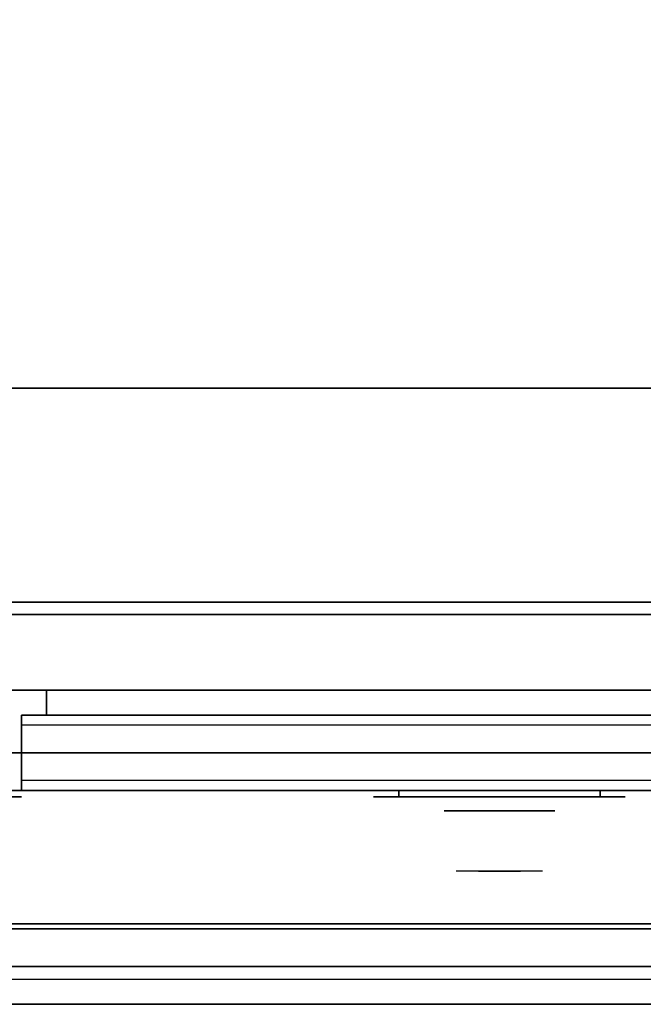
# Model space of a CAD drawing. Extents: x -92 to 92, y -21 to 21.
# Drawn here: x -5 to 7, y -21 to -1 of the extents above; entities that cross this region are included whole.
import ezdxf

# ---------------------------------------------------------------- set-up
doc = ezdxf.new("R2010")
doc.units = 0
for name, color, linetype in [('3D', 254, 'CONTINUOUS'), ('3D-BLACK', 250, 'CONTINUOUS'), ('3D-CHROME', 254, 'CONTINUOUS'), ('3D-COLDROLL', 252, 'CONTINUOUS'), ('3D-FLAT', 7, 'CONTINUOUS'), ('3D-GRAY', 251, 'CONTINUOUS'), ('3D-NON', 43, 'CONTINUOUS'), ('3D-VHC', 1, 'CONTINUOUS')]:
    doc.layers.add(name, color=color, linetype=linetype)

msp = doc.modelspace()

# ---------------------------------------------------------------- linework, layer by layer
at = {"layer": '3D'}
msp.add_3dface([(22.4, -20.25, 36), (-13.4, -20.25, 36), (-13.4, -21, 35.25), (22.4, -21, 35.25)], dxfattribs=at)
at = {"layer": '3D-BLACK', "extrusion": (0, 1, 0)}
for centre, start, end in [((5.5, 30.5, -16.875), 90, 270), ((5.5, 30.5, -16.875), 90, 270), ((-2.5, 30.5, -16.875), 270, 90), ((-2.5, 30.5, -16.875), 270, 90), ((-6.5, 30.5, -16.875), 90, 270), ((-6.5, 30.5, -16.875), 90, 270)]:
    msp.add_arc(centre, 0.5, start, end, dxfattribs=at)
at = {"layer": '3D-BLACK'}
for points in [[(6.5, -16.875, 30), (6.5, -16.75, 30), (2.5, -16.75, 30), (2.5, -16.875, 30)], [(2.5, -16.875, 31), (2.5, -16.75, 31), (6.5, -16.75, 31), (6.5, -16.875, 31)], [(6.5, -16.875, 30), (6.5, -16.75, 30), (2.5, -16.75, 30), (2.5, -16.875, 30)], [(2.5, -16.875, 31), (2.5, -16.75, 31), (6.5, -16.75, 31), (6.5, -16.875, 31)]]:
    msp.add_3dface(points, dxfattribs=at)
at = {"layer": '3D-BLACK', "invisible_edges": 15}
for points in [[(-5, -16.875, 30.5), (-5.067, -16.875, 30.25), (-9.933, -16.875, 30.25), (-10, -16.875, 30.5)], [(-5.067, -16.875, 30.75), (-5, -16.875, 30.5), (-10, -16.875, 30.5), (-9.933, -16.875, 30.75)], [(-5, -16.875, 30.5), (-5.067, -16.875, 30.25), (-9.933, -16.875, 30.25), (-10, -16.875, 30.5)], [(-5.067, -16.875, 30.75), (-5, -16.875, 30.5), (-10, -16.875, 30.5), (-9.933, -16.875, 30.75)], [(7, -16.875, 30.5), (6.933, -16.875, 30.25), (2.067, -16.875, 30.25), (2, -16.875, 30.5)], [(6.933, -16.875, 30.75), (7, -16.875, 30.5), (2, -16.875, 30.5), (2.067, -16.875, 30.75)], [(7, -16.875, 30.5), (6.933, -16.875, 30.25), (2.067, -16.875, 30.25), (2, -16.875, 30.5)], [(6.933, -16.875, 30.75), (7, -16.875, 30.5), (2, -16.875, 30.5), (2.067, -16.875, 30.75)], [(6.933, -16.875, 30.25), (6.75, -16.875, 30.067), (2.25, -16.875, 30.067), (2.067, -16.875, 30.25)], [(6.75, -16.875, 30.933), (6.933, -16.875, 30.75), (2.067, -16.875, 30.75), (2.25, -16.875, 30.933)], [(6.933, -16.875, 30.25), (6.75, -16.875, 30.067), (2.25, -16.875, 30.067), (2.067, -16.875, 30.25)], [(6.75, -16.875, 30.933), (6.933, -16.875, 30.75), (2.067, -16.875, 30.75), (2.25, -16.875, 30.933)], [(6.75, -16.875, 30.067), (6.5, -16.875, 30), (2.5, -16.875, 30), (2.25, -16.875, 30.067)], [(6.5, -16.875, 31), (6.75, -16.875, 30.933), (2.25, -16.875, 30.933), (2.5, -16.875, 31)], [(6.75, -16.875, 30.067), (6.5, -16.875, 30), (2.5, -16.875, 30), (2.25, -16.875, 30.067)], [(6.5, -16.875, 31), (6.75, -16.875, 30.933), (2.25, -16.875, 30.933), (2.5, -16.875, 31)]]:
    msp.add_3dface(points, dxfattribs=at)
at = {"layer": '3D-CHROME', "extrusion": (0, -1, 0)}
msp.add_circle((4.5, 30.5, 17.15), 1.1, dxfattribs=at)
for centre, radius, start, end in [((4.5, 30.5, 16.875), 0.2, 180, 0), ((4.5, 30.5, 16.875), 0.2, 0, 180), ((4.5, 30.5, 16.875), 0.2, 180, 0), ((4.5, 30.5, 16.875), 0.2, 0, 180), ((4.5, 30.5, 17.15), 1.1, 112.2526, 218.6926), ((4.5, 30.5, 17.15), 1.1, 321.3074, 67.7474)]:
    msp.add_arc(centre, radius, start, end, dxfattribs=at)
at = {"layer": '3D-CHROME', "extrusion": (0, 1, 0)}
for centre, radius, start, end in [((-4.5, 30.5, -18.35), 1.1, 218.6926, 321.3074), ((-3.323, 30.805, -18.35), 1.042, 136.8322, 252.2226), ((-4.5, 30.5, -18.35), 1.1, 218.6926, 321.3074), ((-3.323, 30.805, -18.35), 1.042, 136.8322, 252.2226), ((-4.5, 30.5, -18.35), 1.1, 67.7474, 112.2526), ((-4.5, 30.5, -18.35), 1.1, 67.7474, 112.2526), ((-5.677, 30.805, -18.35), 1.042, 287.7774, 43.1678), ((-5.677, 30.805, -18.35), 1.042, 287.7774, 43.1678)]:
    msp.add_arc(centre, radius, start, end, dxfattribs=at)
at = {"layer": '3D-CHROME', "invisible_edges": 15}
for points in [[(4.19, -17.75, 30.226), (3.951, -17.75, 29.973), (3.473, -17.75, 30.107), (3.402, -17.75, 30.438)], [(4.332, -17.75, 30.543), (4.19, -17.75, 30.226), (3.402, -17.75, 30.438), (3.435, -17.75, 30.776)], [(4.362, -17.75, 30.89), (4.332, -17.75, 30.543), (3.435, -17.75, 30.776), (3.57, -17.75, 31.087)], [(3.951, -17.75, 29.973), (3.641, -17.75, 29.812), (3.641, -17.75, 29.812), (3.473, -17.75, 30.107)], [(4.276, -17.75, 31.228), (4.362, -17.75, 30.89), (3.57, -17.75, 31.087), (3.793, -17.75, 31.343)], [(4.083, -17.75, 31.518), (4.276, -17.75, 31.228), (3.793, -17.75, 31.343), (4.083, -17.75, 31.518)], [(4.638, -17.75, 30.89), (4.668, -17.75, 30.543), (5.565, -17.75, 30.776), (5.43, -17.75, 31.087)], [(4.724, -17.75, 31.228), (4.638, -17.75, 30.89), (5.43, -17.75, 31.087), (5.207, -17.75, 31.343)], [(4.668, -17.75, 30.543), (4.81, -17.75, 30.226), (5.598, -17.75, 30.438), (5.565, -17.75, 30.776)], [(4.917, -17.75, 31.518), (4.724, -17.75, 31.228), (5.207, -17.75, 31.343), (4.917, -17.75, 31.518)], [(4.81, -17.75, 30.226), (5.049, -17.75, 29.973), (5.527, -17.75, 30.107), (5.598, -17.75, 30.438)], [(5.049, -17.75, 29.973), (5.359, -17.75, 29.812), (5.359, -17.75, 29.812), (5.527, -17.75, 30.107)], [(3.985, -18.35, 29.641), (3.764, -18.35, 29.86), (3.641, -18.35, 29.812), (3.882, -18.35, 29.59)], [(4.142, -18.35, 29.77), (3.882, -18.35, 29.59), (3.641, -18.35, 29.812), (3.951, -18.35, 29.973)], [(4.082, -18.35, 29.712), (3.879, -18.35, 29.923), (3.764, -18.35, 29.86), (3.985, -18.35, 29.641)], [(4.171, -18.35, 29.802), (3.985, -18.35, 30), (3.879, -18.35, 29.923), (4.082, -18.35, 29.712)], [(4.235, -18.35, 29.501), (3.985, -18.35, 29.641), (3.882, -18.35, 29.59), (4.177, -18.35, 29.449)], [(4.323, -18.35, 29.641), (4.177, -18.35, 29.449), (3.882, -18.35, 29.59), (4.142, -18.35, 29.77)], [(4.338, -18.35, 30.073), (4.142, -18.35, 29.77), (3.951, -18.35, 29.973), (4.19, -18.35, 30.226)], [(4.289, -18.35, 29.578), (4.082, -18.35, 29.712), (3.985, -18.35, 29.641), (4.235, -18.35, 29.501)], [(4.25, -18.35, 29.909), (4.081, -18.35, 30.089), (3.985, -18.35, 30), (4.171, -18.35, 29.802)], [(4.318, -18.35, 30.03), (4.165, -18.35, 30.19), (4.081, -18.35, 30.089), (4.25, -18.35, 29.909)], [(4.339, -18.35, 29.676), (4.171, -18.35, 29.802), (4.082, -18.35, 29.712), (4.289, -18.35, 29.578)], [(4.218, -18.35, 31.563), (4.083, -18.35, 31.518), (4.167, -18.35, 31.417), (4.29, -18.35, 31.459)], [(4.218, -18.35, 31.563), (4.385, -18.35, 31.253), (4.276, -18.35, 31.228), (4.083, -18.35, 31.518)], [(4.432, -18.35, 29.975), (4.323, -18.35, 29.641), (4.142, -18.35, 29.77), (4.338, -18.35, 30.073)], [(4.375, -18.35, 30.163), (4.235, -18.35, 30.3), (4.165, -18.35, 30.19), (4.318, -18.35, 30.03)], [(4.29, -18.35, 31.459), (4.167, -18.35, 31.417), (4.237, -18.35, 31.306), (4.351, -18.35, 31.34)], [(4.383, -18.35, 29.794), (4.25, -18.35, 29.909), (4.171, -18.35, 29.802), (4.339, -18.35, 29.676)], [(4.5, -18.35, 29.453), (4.235, -18.35, 29.501), (4.177, -18.35, 29.449), (4.5, -18.35, 29.4)], [(4.5, -18.35, 29.597), (4.5, -18.35, 29.4), (4.177, -18.35, 29.449), (4.323, -18.35, 29.641)], [(4.45, -18.35, 30.455), (4.338, -18.35, 30.073), (4.19, -18.35, 30.226), (4.332, -18.35, 30.543)], [(4.358, -18.35, 31.591), (4.218, -18.35, 31.563), (4.29, -18.35, 31.459), (4.399, -18.35, 31.485)], [(4.358, -18.35, 31.591), (4.453, -18.35, 31.268), (4.385, -18.35, 31.253), (4.218, -18.35, 31.563)], [(4.5, -18.35, 29.532), (4.289, -18.35, 29.578), (4.235, -18.35, 29.501), (4.5, -18.35, 29.453)], [(4.419, -18.35, 30.306), (4.291, -18.35, 30.419), (4.235, -18.35, 30.3), (4.375, -18.35, 30.163)], [(4.351, -18.35, 31.34), (4.237, -18.35, 31.306), (4.293, -18.35, 31.188), (4.4, -18.35, 31.208)], [(4.421, -18.35, 29.927), (4.318, -18.35, 30.03), (4.25, -18.35, 29.909), (4.383, -18.35, 29.794)], [(4.385, -18.35, 31.253), (4.466, -18.35, 30.866), (4.362, -18.35, 30.89), (4.276, -18.35, 31.228)], [(4.5, -18.35, 29.633), (4.339, -18.35, 29.676), (4.289, -18.35, 29.578), (4.5, -18.35, 29.532)], [(4.399, -18.35, 31.485), (4.29, -18.35, 31.459), (4.351, -18.35, 31.34), (4.433, -18.35, 31.36)], [(4.45, -18.35, 30.455), (4.332, -18.35, 30.543), (4.291, -18.35, 30.419), (4.419, -18.35, 30.306)], [(4.4, -18.35, 31.208), (4.293, -18.35, 31.188), (4.333, -18.35, 31.063), (4.437, -18.35, 31.066)], [(4.453, -18.35, 30.075), (4.375, -18.35, 30.163), (4.318, -18.35, 30.03), (4.421, -18.35, 29.927)], [(4.5, -18.35, 29.941), (4.5, -18.35, 29.597), (4.323, -18.35, 29.641), (4.432, -18.35, 29.975)], [(4.468, -18.35, 30.609), (4.357, -18.35, 30.672), (4.332, -18.35, 30.543), (4.45, -18.35, 30.455)], [(4.466, -18.35, 30.866), (4.45, -18.35, 30.455), (4.332, -18.35, 30.543), (4.362, -18.35, 30.89)], [(4.437, -18.35, 31.066), (4.333, -18.35, 31.063), (4.358, -18.35, 30.934), (4.461, -18.35, 30.917)], [(4.493, -18.35, 30.398), (4.432, -18.35, 29.975), (4.338, -18.35, 30.073), (4.45, -18.35, 30.455)], [(4.5, -18.35, 29.754), (4.383, -18.35, 29.794), (4.339, -18.35, 29.676), (4.5, -18.35, 29.633)], [(4.433, -18.35, 31.36), (4.351, -18.35, 31.34), (4.4, -18.35, 31.208), (4.462, -18.35, 31.22)], [(4.471, -18.35, 30.764), (4.366, -18.35, 30.803), (4.357, -18.35, 30.672), (4.468, -18.35, 30.609)], [(4.461, -18.35, 30.917), (4.358, -18.35, 30.934), (4.366, -18.35, 30.803), (4.471, -18.35, 30.764)], [(4.5, -18.35, 31.6), (4.358, -18.35, 31.591), (4.399, -18.35, 31.485), (4.5, -18.35, 31.493)], [(4.5, -18.35, 31.6), (4.5, -18.35, 31.273), (4.453, -18.35, 31.268), (4.358, -18.35, 31.591)], [(4.477, -18.35, 30.233), (4.419, -18.35, 30.306), (4.375, -18.35, 30.163), (4.453, -18.35, 30.075)], [(4.5, -18.35, 29.892), (4.421, -18.35, 29.927), (4.383, -18.35, 29.794), (4.5, -18.35, 29.754)], [(4.453, -18.35, 31.268), (4.5, -18.35, 30.85), (4.466, -18.35, 30.866), (4.385, -18.35, 31.253)], [(4.5, -18.35, 31.493), (4.399, -18.35, 31.485), (4.433, -18.35, 31.36), (4.5, -18.35, 31.367)], [(4.462, -18.35, 31.22), (4.4, -18.35, 31.208), (4.437, -18.35, 31.066), (4.483, -18.35, 31.067)], [(4.493, -18.35, 30.398), (4.45, -18.35, 30.455), (4.419, -18.35, 30.306), (4.477, -18.35, 30.233)], [(4.5, -18.35, 30.044), (4.453, -18.35, 30.075), (4.421, -18.35, 29.927), (4.5, -18.35, 29.892)], [(4.5, -18.35, 30.378), (4.5, -18.35, 29.941), (4.432, -18.35, 29.975), (4.493, -18.35, 30.398)], [(4.5, -18.35, 31.367), (4.433, -18.35, 31.36), (4.462, -18.35, 31.22), (4.5, -18.35, 31.224)], [(4.483, -18.35, 31.067), (4.437, -18.35, 31.066), (4.461, -18.35, 30.917), (4.497, -18.35, 30.905)], [(4.502, -18.35, 30.567), (4.468, -18.35, 30.609), (4.45, -18.35, 30.455), (4.493, -18.35, 30.398)], [(4.5, -18.35, 30.85), (4.493, -18.35, 30.398), (4.45, -18.35, 30.455), (4.466, -18.35, 30.866)], [(4.5, -18.35, 30.208), (4.477, -18.35, 30.233), (4.453, -18.35, 30.075), (4.5, -18.35, 30.044)], [(4.5, -18.35, 31.273), (4.5, -18.35, 30.844), (4.5, -18.35, 30.85), (4.453, -18.35, 31.268)], [(4.497, -18.35, 30.905), (4.461, -18.35, 30.917), (4.471, -18.35, 30.764), (4.504, -18.35, 30.738)], [(4.5, -18.35, 31.224), (4.462, -18.35, 31.22), (4.483, -18.35, 31.067), (4.5, -18.35, 31.067)], [(4.504, -18.35, 30.738), (4.471, -18.35, 30.764), (4.468, -18.35, 30.609), (4.502, -18.35, 30.567)], [(4.5, -18.35, 30.378), (4.493, -18.35, 30.398), (4.477, -18.35, 30.233), (4.5, -18.35, 30.208)], [(4.5, -18.35, 31.067), (4.483, -18.35, 31.067), (4.497, -18.35, 30.905), (4.5, -18.35, 30.901)], [(4.5, -18.35, 30.553), (4.502, -18.35, 30.567), (4.493, -18.35, 30.398), (4.5, -18.35, 30.378)], [(4.5, -18.35, 30.844), (4.5, -18.35, 30.378), (4.493, -18.35, 30.398), (4.5, -18.35, 30.85)], [(4.496, -18.35, 30.738), (4.5, -18.35, 30.729), (4.5, -18.35, 30.553), (4.498, -18.35, 30.567)], [(4.529, -18.35, 30.764), (4.496, -18.35, 30.738), (4.498, -18.35, 30.567), (4.532, -18.35, 30.609)], [(4.503, -18.35, 30.905), (4.5, -18.35, 30.901), (4.5, -18.35, 30.729), (4.496, -18.35, 30.738)], [(4.539, -18.35, 30.917), (4.503, -18.35, 30.905), (4.496, -18.35, 30.738), (4.529, -18.35, 30.764)], [(4.5, -18.35, 30.901), (4.497, -18.35, 30.905), (4.504, -18.35, 30.738), (4.5, -18.35, 30.729)], [(4.498, -18.35, 30.567), (4.5, -18.35, 30.553), (4.5, -18.35, 30.378), (4.507, -18.35, 30.398)], [(4.532, -18.35, 30.609), (4.498, -18.35, 30.567), (4.507, -18.35, 30.398), (4.55, -18.35, 30.455)], [(4.765, -18.35, 29.501), (4.5, -18.35, 29.453), (4.5, -18.35, 29.4), (4.823, -18.35, 29.449)], [(4.711, -18.35, 29.578), (4.5, -18.35, 29.532), (4.5, -18.35, 29.453), (4.765, -18.35, 29.501)], [(4.661, -18.35, 29.676), (4.5, -18.35, 29.633), (4.5, -18.35, 29.532), (4.711, -18.35, 29.578)], [(4.617, -18.35, 29.794), (4.5, -18.35, 29.754), (4.5, -18.35, 29.633), (4.661, -18.35, 29.676)], [(4.579, -18.35, 29.927), (4.5, -18.35, 29.892), (4.5, -18.35, 29.754), (4.617, -18.35, 29.794)], [(4.547, -18.35, 30.075), (4.5, -18.35, 30.044), (4.5, -18.35, 29.892), (4.579, -18.35, 29.927)], [(4.523, -18.35, 30.233), (4.5, -18.35, 30.208), (4.5, -18.35, 30.044), (4.547, -18.35, 30.075)], [(4.507, -18.35, 30.398), (4.5, -18.35, 30.378), (4.5, -18.35, 30.208), (4.523, -18.35, 30.233)], [(4.5, -18.35, 30.729), (4.504, -18.35, 30.738), (4.502, -18.35, 30.567), (4.5, -18.35, 30.553)], [(4.517, -18.35, 31.067), (4.5, -18.35, 31.067), (4.5, -18.35, 30.901), (4.503, -18.35, 30.905)], [(4.538, -18.35, 31.22), (4.5, -18.35, 31.224), (4.5, -18.35, 31.067), (4.517, -18.35, 31.067)], [(4.567, -18.35, 31.36), (4.5, -18.35, 31.367), (4.5, -18.35, 31.224), (4.538, -18.35, 31.22)], [(4.601, -18.35, 31.485), (4.5, -18.35, 31.493), (4.5, -18.35, 31.367), (4.567, -18.35, 31.36)], [(4.642, -18.35, 31.591), (4.5, -18.35, 31.6), (4.5, -18.35, 31.493), (4.601, -18.35, 31.485)], [(4.677, -18.35, 29.641), (4.823, -18.35, 29.449), (4.5, -18.35, 29.4), (4.5, -18.35, 29.597)], [(4.568, -18.35, 29.975), (4.677, -18.35, 29.641), (4.5, -18.35, 29.597), (4.5, -18.35, 29.941)], [(4.507, -18.35, 30.398), (4.568, -18.35, 29.975), (4.5, -18.35, 29.941), (4.5, -18.35, 30.378)], [(4.5, -18.35, 30.85), (4.507, -18.35, 30.398), (4.5, -18.35, 30.378), (4.5, -18.35, 30.844)], [(4.547, -18.35, 31.268), (4.5, -18.35, 30.85), (4.5, -18.35, 30.844), (4.5, -18.35, 31.273)], [(4.642, -18.35, 31.591), (4.547, -18.35, 31.268), (4.5, -18.35, 31.273), (4.5, -18.35, 31.6)], [(4.534, -18.35, 30.866), (4.55, -18.35, 30.455), (4.507, -18.35, 30.398), (4.5, -18.35, 30.85)], [(4.615, -18.35, 31.253), (4.534, -18.35, 30.866), (4.5, -18.35, 30.85), (4.547, -18.35, 31.268)], [(4.563, -18.35, 31.066), (4.517, -18.35, 31.067), (4.503, -18.35, 30.905), (4.539, -18.35, 30.917)], [(4.55, -18.35, 30.455), (4.507, -18.35, 30.398), (4.523, -18.35, 30.233), (4.581, -18.35, 30.306)], [(4.55, -18.35, 30.455), (4.662, -18.35, 30.073), (4.568, -18.35, 29.975), (4.507, -18.35, 30.398)], [(4.6, -18.35, 31.208), (4.538, -18.35, 31.22), (4.517, -18.35, 31.067), (4.563, -18.35, 31.066)], [(4.581, -18.35, 30.306), (4.523, -18.35, 30.233), (4.547, -18.35, 30.075), (4.625, -18.35, 30.163)], [(4.634, -18.35, 30.803), (4.529, -18.35, 30.764), (4.532, -18.35, 30.609), (4.643, -18.35, 30.672)], [(4.642, -18.35, 30.934), (4.539, -18.35, 30.917), (4.529, -18.35, 30.764), (4.634, -18.35, 30.803)], [(4.643, -18.35, 30.672), (4.532, -18.35, 30.609), (4.55, -18.35, 30.455), (4.668, -18.35, 30.543)], [(4.638, -18.35, 30.89), (4.668, -18.35, 30.543), (4.55, -18.35, 30.455), (4.534, -18.35, 30.866)], [(4.724, -18.35, 31.228), (4.638, -18.35, 30.89), (4.534, -18.35, 30.866), (4.615, -18.35, 31.253)], [(4.649, -18.35, 31.34), (4.567, -18.35, 31.36), (4.538, -18.35, 31.22), (4.6, -18.35, 31.208)], [(4.667, -18.35, 31.063), (4.563, -18.35, 31.066), (4.539, -18.35, 30.917), (4.642, -18.35, 30.934)], [(4.625, -18.35, 30.163), (4.547, -18.35, 30.075), (4.579, -18.35, 29.927), (4.682, -18.35, 30.03)], [(4.782, -18.35, 31.563), (4.615, -18.35, 31.253), (4.547, -18.35, 31.268), (4.642, -18.35, 31.591)], [(4.668, -18.35, 30.543), (4.55, -18.35, 30.455), (4.581, -18.35, 30.306), (4.709, -18.35, 30.419)], [(4.668, -18.35, 30.543), (4.81, -18.35, 30.226), (4.662, -18.35, 30.073), (4.55, -18.35, 30.455)], [(4.707, -18.35, 31.188), (4.6, -18.35, 31.208), (4.563, -18.35, 31.066), (4.667, -18.35, 31.063)], [(4.71, -18.35, 31.459), (4.601, -18.35, 31.485), (4.567, -18.35, 31.36), (4.649, -18.35, 31.34)], [(4.662, -18.35, 30.073), (4.858, -18.35, 29.77), (4.677, -18.35, 29.641), (4.568, -18.35, 29.975)], [(4.682, -18.35, 30.03), (4.579, -18.35, 29.927), (4.617, -18.35, 29.794), (4.75, -18.35, 29.909)], [(4.709, -18.35, 30.419), (4.581, -18.35, 30.306), (4.625, -18.35, 30.163), (4.765, -18.35, 30.3)], [(4.763, -18.35, 31.306), (4.649, -18.35, 31.34), (4.6, -18.35, 31.208), (4.707, -18.35, 31.188)], [(4.782, -18.35, 31.563), (4.642, -18.35, 31.591), (4.601, -18.35, 31.485), (4.71, -18.35, 31.459)], [(4.917, -18.35, 31.518), (4.724, -18.35, 31.228), (4.615, -18.35, 31.253), (4.782, -18.35, 31.563)], [(4.75, -18.35, 29.909), (4.617, -18.35, 29.794), (4.661, -18.35, 29.676), (4.829, -18.35, 29.802)], [(4.765, -18.35, 30.3), (4.625, -18.35, 30.163), (4.682, -18.35, 30.03), (4.835, -18.35, 30.19)], [(4.833, -18.35, 31.417), (4.71, -18.35, 31.459), (4.649, -18.35, 31.34), (4.763, -18.35, 31.306)], [(4.829, -18.35, 29.802), (4.661, -18.35, 29.676), (4.711, -18.35, 29.578), (4.918, -18.35, 29.712)], [(4.81, -18.35, 30.226), (5.049, -18.35, 29.973), (4.858, -18.35, 29.77), (4.662, -18.35, 30.073)], [(4.858, -18.35, 29.77), (5.118, -18.35, 29.59), (4.823, -18.35, 29.449), (4.677, -18.35, 29.641)], [(4.835, -18.35, 30.19), (4.682, -18.35, 30.03), (4.75, -18.35, 29.909), (4.919, -18.35, 30.089)], [(4.917, -18.35, 31.518), (4.782, -18.35, 31.563), (4.71, -18.35, 31.459), (4.833, -18.35, 31.417)], [(4.918, -18.35, 29.712), (4.711, -18.35, 29.578), (4.765, -18.35, 29.501), (5.015, -18.35, 29.641)], [(4.919, -18.35, 30.089), (4.75, -18.35, 29.909), (4.829, -18.35, 29.802), (5.015, -18.35, 30)], [(5.015, -18.35, 29.641), (4.765, -18.35, 29.501), (4.823, -18.35, 29.449), (5.118, -18.35, 29.59)], [(5.015, -18.35, 30), (4.829, -18.35, 29.802), (4.918, -18.35, 29.712), (5.121, -18.35, 29.923)], [(5.049, -18.35, 29.973), (5.359, -18.35, 29.812), (5.118, -18.35, 29.59), (4.858, -18.35, 29.77)], [(5.121, -18.35, 29.923), (4.918, -18.35, 29.712), (5.015, -18.35, 29.641), (5.236, -18.35, 29.86)], [(5.236, -18.35, 29.86), (5.015, -18.35, 29.641), (5.118, -18.35, 29.59), (5.359, -18.35, 29.812)]]:
    msp.add_3dface(points, dxfattribs=at)
at = {"layer": '3D-COLDROLL'}
for points in [[(22.3, 13.8, 36), (-13.3, 13.8, 36), (-13.3, -8.75, 36), (22.3, -8.75, 36)], [(22.3, 13.8, 35), (-13.3, 13.8, 35), (-13.3, -8.75, 35), (22.3, -8.75, 35)], [(22.3, -8.75, 35), (-13.3, -8.75, 35), (-13.3, -8.75, 36), (22.3, -8.75, 36)]]:
    msp.add_3dface(points, dxfattribs=at)
at = {"layer": '3D-FLAT'}
for points in [[(22.5, 16, 25), (-49.5, 16, 25), (-49.5, -16.75, 25), (22.5, -16.75, 25)], [(22.5, 16, 27), (-49.5, 16, 27), (-49.5, -16.75, 27), (22.5, -16.75, 27)], [(22.4, 16, 24.9), (-49.4, 16, 24.9), (-49.4, -14.75, 24.9), (22.4, -14.75, 24.9)], [(22.4, 16, 3), (-49.4, 16, 3), (-49.4, -14.75, 3), (22.4, -14.75, 3)], [(22.5, 14, 35), (-13.5, 14, 35), (-13.5, -13, 35), (22.5, -13, 35)], [(22.4, -13, 36), (-13.4, -13, 36), (-13.4, -19.4, 36), (22.4, -19.4, 36)], [(22.4, -13.25, 27), (-13.4, -13.25, 27), (-13.4, -16, 27), (22.4, -16, 27)], [(22, -16.75, 14.5), (-5, -16.75, 14.5), (-5, -15.25, 14.5), (22, -15.25, 14.5)], [(22, -16.75, 3.5), (-5, -16.75, 3.5), (-5, -15.25, 3.5), (22, -15.25, 3.5)], [(22.4, -19.5, 36), (-13.4, -19.5, 36), (-13.4, -20.25, 36), (22.4, -20.25, 36)], [(22.4, -21, 34.5), (-13.4, -21, 34.5), (-13.4, -20.5, 34.5), (22.4, -20.5, 34.5)]]:
    msp.add_3dface(points, dxfattribs=at)
at = {"layer": '3D-FLAT', "invisible_edges": 4}
for points in [[(22, -15.25, 24.5), (-5, -15.25, 24.5), (-5, -16.75, 24.5), (22, -16.75, 24.5)], [(22, -15.25, 13.5), (-5, -15.25, 13.5), (-5, -16.75, 13.5), (22, -16.75, 13.5)], [(22, -15.45, 22.5), (-5, -15.45, 22.5), (-5, -16.75, 22.5), (22, -16.75, 22.5)], [(22, -16.55, 24.3), (-5, -16.55, 24.3), (-5, -15.45, 24.3), (22, -15.45, 24.3)], [(22, -15.45, 11.5), (-5, -15.45, 11.5), (-5, -16.75, 11.5), (22, -16.75, 11.5)], [(22, -16.55, 13.3), (-5, -16.55, 13.3), (-5, -15.45, 13.3), (22, -15.45, 13.3)], [(22, -16.75, 23.7), (-5, -16.75, 23.7), (-5, -16.55, 23.7), (22, -16.55, 23.7)], [(22, -16.75, 12.7), (-5, -16.75, 12.7), (-5, -16.55, 12.7), (22, -16.55, 12.7)]]:
    msp.add_3dface(points, dxfattribs=at)
at = {"layer": '3D-GRAY'}
for points in [[(-4.5, -14.75, 15), (-4.5, -15.25, 15), (-4.5, -15.25, 23), (-4.5, -14.75, 23)], [(21.5, -14.75, 15), (-4.5, -14.75, 15), (-4.5, -14.75, 23), (21.5, -14.75, 23)], [(21.5, -14.75, 23), (-4.5, -14.75, 23), (-4.5, -15.25, 23), (21.5, -15.25, 23)], [(21.5, -14.75, 15), (-4.5, -14.75, 15), (-4.5, -15.25, 15), (21.5, -15.25, 15)], [(-4.5, -14.75, 4), (-4.5, -15.25, 4), (-4.5, -15.25, 12), (-4.5, -14.75, 12)], [(21.5, -14.75, 4), (-4.5, -14.75, 4), (-4.5, -14.75, 12), (21.5, -14.75, 12)], [(21.5, -14.75, 12), (-4.5, -14.75, 12), (-4.5, -15.25, 12), (21.5, -15.25, 12)], [(21.5, -14.75, 4), (-4.5, -14.75, 4), (-4.5, -15.25, 4), (21.5, -15.25, 4)], [(21.5, -15.25, 15), (-4.5, -15.25, 15), (-4.5, -15.25, 23), (21.5, -15.25, 23)], [(21.5, -15.25, 4), (-4.5, -15.25, 4), (-4.5, -15.25, 12), (21.5, -15.25, 12)]]:
    msp.add_3dface(points, dxfattribs=at)
at = {"layer": '3D-NON'}
for points in [[(22.4, -13, 27), (22.4, -13, 35), (-13.4, -13, 35), (-13.4, -13, 27)], [(22.4, -13, 35), (-13.4, -13, 35), (-13.4, -13, 36), (22.4, -13, 36)], [(-13.3, -13, 35), (-13.3, -13, 36), (22.3, -13, 36), (22.3, -13, 35)], [(22.4, -13.25, 35.75), (-13.4, -13.25, 35.75), (-13.4, -13.25, 27), (22.4, -13.25, 27)], [(22.4, -14.75, 3), (-49.4, -14.75, 3), (-49.4, -14.75, 24.9), (22.4, -14.75, 24.9)], [(22.5, -16.75, 27), (-49.5, -16.75, 27), (-49.5, -16.75, 25), (22.5, -16.75, 25)], [(22.4, -19.4, 36), (-13.4, -19.4, 36), (-13.4, -19.4, 34.75), (22.4, -19.4, 34.75)], [(22.4, -19.5, 34.75), (-13.4, -19.5, 34.75), (-13.4, -19.5, 36), (22.4, -19.5, 36)], [(22.4, -21, 35.25), (-13.4, -21, 35.25), (-13.4, -21, 34.5), (22.4, -21, 34.5)]]:
    msp.add_3dface(points, dxfattribs=at)
for points, invisible_edges in [([(-5, -15.25, 24.5), (-5, -15.45, 24.3), (-5, -16.55, 24.3), (-5, -16.75, 24.5)], 15), ([(-5, -15.45, 22.5), (-5, -15.25, 22.5), (-5, -15.25, 24.5), (-5, -15.45, 24.3)], 15), ([(-5, -15.25, 14.5), (-5, -16.75, 14.5), (-5, -16.75, 22.5), (-5, -15.25, 22.5)], 15), ([(22, -15.25, 14.5), (-5, -15.25, 14.5), (-5, -15.25, 24.5), (22, -15.25, 24.5)], 5), ([(-5, -15.25, 13.5), (-5, -15.45, 13.3), (-5, -16.55, 13.3), (-5, -16.75, 13.5)], 15), ([(-5, -15.45, 11.5), (-5, -15.25, 11.5), (-5, -15.25, 13.5), (-5, -15.45, 13.3)], 15), ([(-5, -15.25, 3.5), (-5, -16.75, 3.5), (-5, -16.75, 11.5), (-5, -15.25, 11.5)], 15), ([(22, -15.25, 3.5), (-5, -15.25, 3.5), (-5, -15.25, 13.5), (22, -15.25, 13.5)], 5), ([(22, -15.45, 24.3), (-5, -15.45, 24.3), (-5, -15.45, 22.5), (22, -15.45, 22.5)], 4), ([(22, -15.45, 13.3), (-5, -15.45, 13.3), (-5, -15.45, 11.5), (22, -15.45, 11.5)], 4), ([(-5, -16.55, 24.3), (-5, -16.75, 24.5), (-5, -16.75, 23.7), (-5, -16.55, 23.7)], 15), ([(22, -16.55, 23.7), (-5, -16.55, 23.7), (-5, -16.55, 24.3), (22, -16.55, 24.3)], 4), ([(-5, -16.55, 13.3), (-5, -16.75, 13.5), (-5, -16.75, 12.7), (-5, -16.55, 12.7)], 15), ([(22, -16.55, 12.7), (-5, -16.55, 12.7), (-5, -16.55, 13.3), (22, -16.55, 13.3)], 4), ([(22, -16.75, 22.5), (-5, -16.75, 22.5), (-5, -16.75, 14.5), (22, -16.75, 14.5)], 4), ([(22, -16.75, 24.5), (-5, -16.75, 24.5), (-5, -16.75, 23.7), (22, -16.75, 23.7)], 4), ([(22, -16.75, 11.5), (-5, -16.75, 11.5), (-5, -16.75, 3.5), (22, -16.75, 3.5)], 4), ([(22, -16.75, 13.5), (-5, -16.75, 13.5), (-5, -16.75, 12.7), (22, -16.75, 12.7)], 4)]:
    msp.add_3dface(points, dxfattribs=dict(at, invisible_edges=invisible_edges))
at = {"layer": '3D-VHC'}
for points in [[(22.4, -16, 27), (-13.4, -16, 27), (-13.4, -16.75, 27.75), (22.4, -16.75, 27.75)], [(22.4, -16.75, 27.75), (-13.4, -16.75, 27.75), (-13.4, -16.75, 35.75), (22.4, -16.75, 35.75)]]:
    msp.add_3dface(points, dxfattribs=at)

doc.saveas('drawing.dxf')
